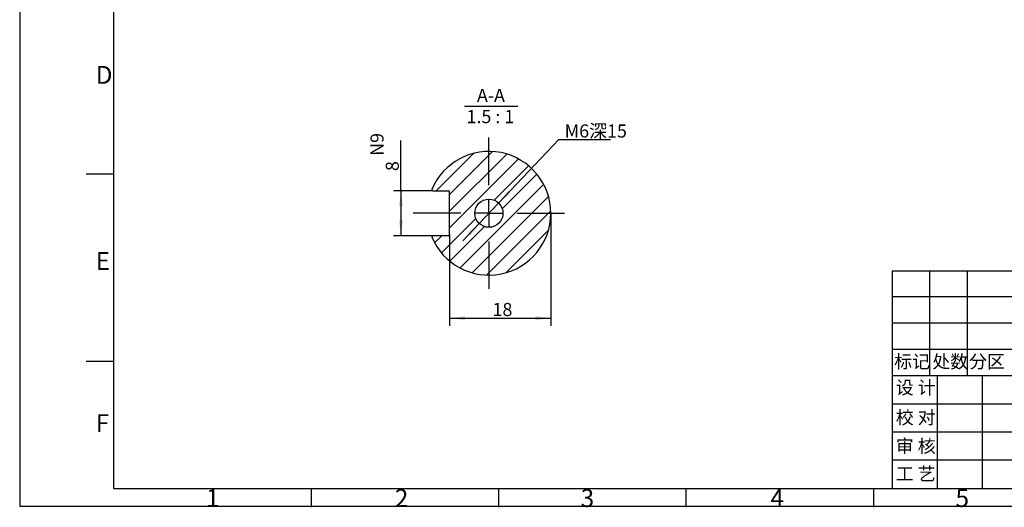
# Model space of a CAD drawing. Units: millimetres. Extents: x 0 to 2102, y -1 to 1485.
# Drawn here: x 0 to 1313, y -1 to 649 of the extents above; entities that cross this region are included whole.
import ezdxf

# ---------------------------------------------------------------- set-up
doc = ezdxf.new("R2010")
doc.units = ezdxf.units.MM
doc.header["$LTSCALE"] = 5
doc.linetypes.add('CENTERX2', pattern=[20.32, 12.7, -2.54, 2.54, -2.54])
for name, color, linetype in [('中心符号线', 7, 'CENTERX2'), ('几何体', 7, 'Continuous'), ('剖面线', 4, 'Continuous'), ('尺寸', 3, 'Continuous'), ('注释', 2, 'Continuous'), ('草图直线', 1, 'Continuous')]:
    doc.layers.add(name, color=color, linetype=linetype)
doc.styles.add('SLDTEXTSTYLE0', font='SIMSUN.TTC', dxfattribs={"bigfont": 'bigfont'})
doc.styles.add('SLDTEXTSTYLE1', font='SIMSUN.TTC')
doc.dimstyles.new('SLDDIMSTYLE11', dxfattribs={"dimtxt": 17.5, "dimasz": 20.4, "dimexe": 0, "dimexo": 0.0625, "dimgap": 4.375, "dimtad": 1, "dimlfac": 0.133333, "dimrnd": 1e-09, "dimzin": 12, "dimdsep": 46, "dimtxsty": 'SLDTEXTSTYLE1', "dimsah": 1, "dimcen": 0.09, "dimadec": 0, "dimazin": 3, "dimtfac": 1, "dimtofl": 0, "dimtmove": 0, "dimatfit": 3, "dimfxl": 1, "dimfrac": 2, "dimtolj": 1, "dimarcsym": 0})
doc.dimstyles.new('SLDDIMSTYLE12', dxfattribs={"dimtxt": 17.5, "dimasz": 20.4, "dimexe": 0, "dimexo": 0.0625, "dimgap": 4.375, "dimtad": 1, "dimlfac": 0.133333, "dimrnd": 1e-09, "dimzin": 12, "dimdsep": 46, "dimtxsty": 'SLDTEXTSTYLE1', "dimsah": 1, "dimcen": 0.09, "dimadec": 0, "dimazin": 3, "dimtfac": 1, "dimtofl": 0, "dimtmove": 0, "dimatfit": 3, "dimfxl": 1, "dimfrac": 2, "dimtolj": 1, "dimtzin": 12, "dimarcsym": 0})
doc.dimstyles.new('SLDDIMSTYLE13', dxfattribs={"dimtxt": 17.5, "dimasz": 20.4, "dimexe": 0, "dimexo": 0.0625, "dimgap": 4.375, "dimtad": 0, "dimtih": 1, "dimtoh": 1, "dimlfac": 0.133333, "dimrnd": 1e-09, "dimzin": 12, "dimdsep": 46, "dimtxsty": 'SLDTEXTSTYLE1', "dimsah": 1, "dimcen": 0, "dimadec": 0, "dimazin": 3, "dimtfac": 1, "dimtmove": 0, "dimatfit": 3, "dimfxl": 1, "dimfrac": 2, "dimtolj": 1, "dimtzin": 12, "dimarcsym": 0})

# ---------------------------------------------------------------- blocks, each defined once
blk = doc.blocks.new('_D_15')
at = {"layer": '尺寸'}
for p, q in [((508.5, 420.9), (508.5, 487.9)), ((551.2, 420.9), (498.5, 420.9)), ((508.5, 420.9), (508.5, 360.9)), ((551.2, 360.9), (498.5, 360.9))]:
    blk.add_line(p, q, dxfattribs=at)
for points in [[(508.5, 420.9), (506, 400.5), (511.1, 400.5)], [(508.5, 360.9), (511.1, 381.3), (506, 381.3)]]:
    blk.add_solid(points, dxfattribs=at)
at = {"layer": '尺寸', "char_height": 17.5, "attachment_point": 1, "rotation": 90, "style": 'SLDTEXTSTYLE1'}
for s, insert in [('N9', (467.8, 467.5)), ('8', (488.2, 447.2))]:
    blk.add_mtext(s, dxfattribs=dict(at, insert=insert))
blk = doc.blocks.new('_D_16')
at = {"layer": '尺寸'}
for p, q in [((708.3, 390.9), (708.3, 240.9)), ((573.3, 362.4), (573.3, 240.9)), ((573.3, 250.9), (708.3, 250.9))]:
    blk.add_line(p, q, dxfattribs=at)
for points in [[(573.3, 250.9), (593.7, 248.4), (593.7, 253.5)], [(708.3, 250.9), (687.9, 253.5), (687.9, 248.4)]]:
    blk.add_solid(points, dxfattribs=at)
at = {"layer": '尺寸', "insert": (630.6, 271.3), "char_height": 17.5, "attachment_point": 1, "style": 'SLDTEXTSTYLE1'}
blk.add_mtext('18', dxfattribs=at)
blk = doc.blocks.new('_D_17')
at = {"layer": '尺寸'}
for p, q in [((638.7, 404.5), (718.9, 489.1)), ((718.9, 489.1), (787.9, 489.1)), ((612.9, 377.3), (638.7, 404.5)), ((612.9, 377.3), (591.1, 354.3))]:
    blk.add_line(p, q, dxfattribs=at)
for points in [[(638.7, 404.5), (654.6, 417.6), (650.9, 421.1)], [(612.9, 377.3), (597, 364.3), (600.7, 360.8)]]:
    blk.add_solid(points, dxfattribs=at)
at = {"layer": '尺寸', "insert": (726.8, 509.4), "char_height": 17.5, "attachment_point": 1, "style": 'SLDTEXTSTYLE0'}
blk.add_mtext('M6深15', dxfattribs=at)
blk = doc.blocks.new('SW_NOTE_0')
at = {"layer": '注释', "color": 0}
blk.add_line((-20.4, -2.9), (50.9, -2.9), dxfattribs=at)
at = {"layer": '注释', "color": 0, "char_height": 17.5, "attachment_point": 2, "style": 'SLDTEXTSTYLE1'}
for s, insert in [('A-A', (14.8, 20.4)), ('1.5 : 1', (14.1, -7.9))]:
    blk.add_mtext(s, dxfattribs=dict(at, insert=insert))
blk = doc.blocks.new('SW_CENTERMARKSYMBOL_1')
at = {"layer": '中心符号线', "color": 0}
for p, q in [((0, 37.5), (0, 101.25)), ((0, 0), (0, 18.75)), ((-37.5, 0), (-101.25, 0)), ((0, 0), (-18.75, 0)), ((0, 0), (0, -18.75)), ((0, 0), (18.75, 0)), ((37.5, 0), (101.25, 0)), ((0, -37.5), (0, -101.25))]:
    blk.add_line(p, q, dxfattribs=at)

msp = doc.modelspace()

# ---------------------------------------------------------------- hatches: boundary and pattern name
at = {"layer": '剖面线'}
h = msp.add_hatch(dxfattribs=at)
h.set_pattern_fill('ANSI31', color=256, scale=5, angle=3e-322, style=0)
edge = h.paths.add_edge_path(flags=0)
edge.add_line((551.215, 420.929), (571.817, 420.929))
edge.add_arc((571.817, 419.429), 1.5, 0, 90, ccw=False)
edge.add_line((573.317, 419.429), (573.317, 362.429))
edge.add_arc((571.817, 362.429), 1.5, 270, 360, ccw=False)
edge.add_line((571.817, 360.929), (551.215, 360.929))
edge.add_line((551.215, 360.929), (549.611, 359.325))
edge.add_arc((625.817, 390.929), 82.5, 202.52474, 517.47526)
edge.add_line((549.611, 422.534), (551.215, 420.929))
edge = h.paths.add_edge_path(flags=0)
edge.add_arc((625.817, 390.929), 18.75, 0, 360)

# ---------------------------------------------------------------- linework, layer by layer
at = {"layer": '几何体'}
for p, q in [((551.215, 420.929), (549.611, 422.534)), ((551.215, 420.929), (571.817, 420.929)), ((573.317, 362.429), (573.317, 419.429)), ((549.611, 359.325), (551.215, 360.929)), ((571.817, 360.929), (551.215, 360.929))]:
    msp.add_line(p, q, dxfattribs=at)
msp.add_circle((625.817, 390.929), 18.75, dxfattribs=at)
for centre, radius, start, end in [((625.817, 390.929), 82.5, 202.52474, 157.47526), ((571.817, 419.429), 1.5, 0, 90), ((571.817, 362.429), 1.5, 270, 0)]:
    msp.add_arc(centre, radius, start, end, dxfattribs=at)
at = {"layer": '草图直线'}
for p, q in [((0.021, 1484.581), (0.021, 0.081)), ((125.162, 1458.941), (125.162, 23.941)), ((125.162, 443.17), (88.593, 443.17)), ((1163.593, 314.274), (2075.162, 314.274)), ((1163.593, 314.274), (1163.593, 23.941)), ((1213.593, 314.274), (1213.593, 174.274)), ((1263.593, 314.274), (1263.593, 174.274)), ((1563.593, 279.274), (1163.593, 279.274)), ((1563.593, 244.274), (1163.593, 244.274)), ((1563.593, 209.274), (1163.593, 209.274)), ((125.162, 193.17), (88.593, 193.17)), ((1563.593, 174.274), (1163.593, 174.274)), ((1223.593, 174.274), (1223.593, 34.274)), ((1283.593, 174.274), (1283.593, 34.274)), ((1563.593, 136.441), (1163.593, 136.441)), ((1563.593, 98.941), (1163.593, 98.941)), ((1563.593, 61.441), (1163.593, 61.441)), ((1223.593, 34.274), (1223.593, 23.941)), ((1283.593, 34.274), (1283.593, 23.941)), ((125.162, 23.941), (2075.162, 23.941)), ((388.593, 23.941), (388.593, -1.059)), ((638.593, 23.941), (638.593, -1.059)), ((888.593, 23.941), (888.593, -1.059)), ((1138.593, 23.941), (1138.593, -1.059)), ((0.021, 0.081), (2099.521, 0.081))]:
    msp.add_line(p, q, dxfattribs=at)

# ---------------------------------------------------------------- block references
at = {"layer": '中心符号线'}
msp.add_blockref('SW_CENTERMARKSYMBOL_1', (625.817, 390.929), dxfattribs=at)
at = {"layer": '注释'}
msp.add_blockref('SW_NOTE_0', (613.688, 536.498), dxfattribs=at)

# ---------------------------------------------------------------- texts
at = {"layer": '注释', "attachment_point": 1}
for s, insert, char_height, style in [('D', (101.452, 587.404), 23.812, 'SLDTEXTSTYLE1'), ('E', (101.452, 339.203), 23.812, 'SLDTEXTSTYLE1'), ('标记', (1166.337, 201.881), 17.5, 'SLDTEXTSTYLE0'), ('处数', (1217.132, 201.881), 17.5, 'SLDTEXTSTYLE0'), ('分区', (1266.123, 201.881), 17.5, 'SLDTEXTSTYLE0'), ('设 计', (1168.428, 167.167), 17.5, 'SLDTEXTSTYLE0'), ('F', (101.452, 122.795), 23.812, 'SLDTEXTSTYLE1'), ('校 对', (1168.428, 127.312), 17.5, 'SLDTEXTSTYLE0'), ('审 核', (1168.428, 89.236), 17.5, 'SLDTEXTSTYLE0'), ('工 艺', (1168.428, 52.052), 17.5, 'SLDTEXTSTYLE0'), ('1', (248.473, 22.901), 23.812, 'SLDTEXTSTYLE1'), ('2', (500.365, 22.901), 23.812, 'SLDTEXTSTYLE1'), ('3', (748.185, 22.901), 23.812, 'SLDTEXTSTYLE1'), ('4', (1001.263, 22.901), 23.812, 'SLDTEXTSTYLE1'), ('5', (1248.116, 22.901), 23.812, 'SLDTEXTSTYLE1')]:
    msp.add_mtext(s, dxfattribs=dict(at, insert=insert, char_height=char_height, style=style))

# ---------------------------------------------------------------- dimensions: what is measured, and where the dimension line sits
at = {"layer": '尺寸'}
dim = msp.add_diameter_dim_2p(p1=(638.718, 404.536), p2=(612.917, 377.323), text='M6深15', dimstyle='SLDDIMSTYLE13', override={"dimpost": '<>'}, dxfattribs=at)
dim.commit()
dim.dimension.update_dxf_attribs({"geometry": '_D_17', "text_midpoint": (757.343, 499.241), "dimtype": 163})
dim = msp.add_linear_dim(base=(508.543, 360.929), p1=(551.215, 420.929), p2=(551.215, 360.929), angle=90, text='<>\\SN9^ ;', dimstyle='SLDDIMSTYLE11', dxfattribs=at)
dim.commit()
dim.dimension.update_dxf_attribs({"geometry": '_D_15', "text_midpoint": (508.543, 467.544), "dimtype": 160})
dim = msp.add_linear_dim(base=(708.317, 250.929), p1=(573.317, 362.429), p2=(708.317, 390.929), dimstyle='SLDDIMSTYLE12', dxfattribs=at)
dim.commit()
dim.dimension.update_dxf_attribs({"geometry": '_D_16', "text_midpoint": (640.817, 250.929), "dimtype": 160})

doc.saveas('drawing.dxf')
